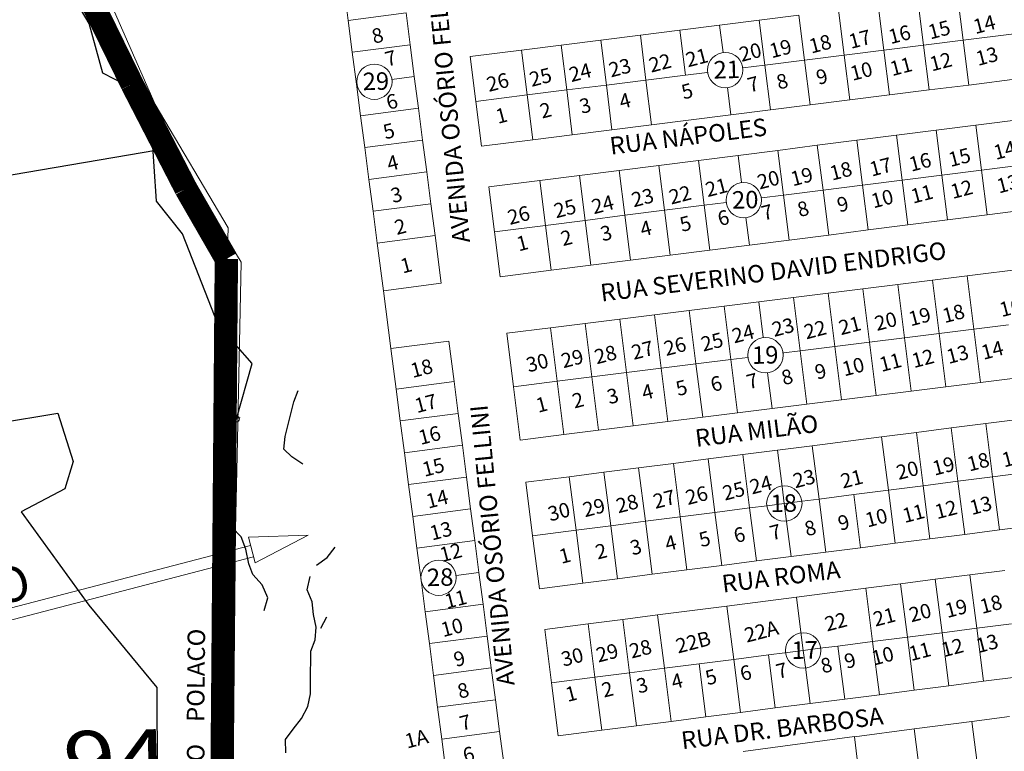
# Model space of a CAD drawing. Units: millimetres. Extents: x 741 to 14406, y 642 to 9255.
# Drawn here: x 6609 to 6947, y 5090 to 5341 of the extents above; entities that cross this region are included whole.
import ezdxf
from ezdxf.enums import TextEntityAlignment as Align
from ezdxf.lldxf.tags import DXFTag

# ---------------------------------------------------------------- set-up
doc = ezdxf.new("R2010")
doc.units = ezdxf.units.MM
doc.linetypes.add('CONTINUO', pattern=[0])
doc.linetypes.add('CONTÍNUO', pattern=[0])
for name, color, linetype in [('00 - DEMARCAÇÃO DE QUADRAS', 3, 'Continuous'), ('00 - DIVISÃO DE LOTES', 251, 'Continuous'), ('00 - HIDROGRAFIA', 172, 'Continuous'), ('00 - INDICADOR LOTEAMENTOS', 10, 'Continuous'), ('00 - NOMES LOTEAMENTOS', 2, 'Continuous'), ('00 - NÚMERO LOTES', 7, 'CONTÍNUO'), ('00 - PERÍMETROS BAIRROS E CIDADE', 30, 'Continuous'), ('00 - TEXTO RUAS', 7, 'Continuous'), ('P-DIVISAS', 7, 'CONTINUO'), ('P-NUMERACAO_DOS_LOTES', 7, 'CONTINUO'), ('P-RIO', 7, 'CONTINUO')]:
    doc.layers.add(name, color=color, linetype=linetype)
doc.layers.add('00 - TEXTO QUADRAS', color=4, linetype='CONTÍNUO', lineweight=18)
doc.styles.add('SIMPLEX', font='simplex', dxfattribs={"height": 0.2})
doc.styles.get("Standard").update_dxf_attribs({"font": 'arial.ttf'})
tags = doc.linetypes.add('Tracejado', pattern=[25, 15, -10]).pattern_tags.tags
tags[6:7] = [DXFTag(74, 4), DXFTag(75, 0), DXFTag(340, '0'), DXFTag(46, 1.0), DXFTag(50, 0.0), DXFTag(44, 0.0), DXFTag(45, 0.0)]
tags[4:5] = [DXFTag(74, 4), DXFTag(75, 0), DXFTag(340, '0'), DXFTag(46, 1.0), DXFTag(50, 0.0), DXFTag(44, 0.0), DXFTag(45, 0.0)]

msp = doc.modelspace()

# ---------------------------------------------------------------- linework, layer by layer
at = {"color": 0, "lineweight": 0}
msp.add_circle((6683.43, 5203.81), 1.05, dxfattribs=at)
msp.add_point((6683.43, 5203.81), dxfattribs=at)
at = {"layer": '00 - DEMARCAÇÃO DE QUADRAS', "lineweight": 5}
for p, q in [((6659.48, 5299.57), (6515.88, 5619.35)), ((6721.77, 5340.44), (6720.8, 5347.87)), ((6721.77, 5340.44), (6723.19, 5329.53)), ((6741.6, 5343.02), (6743.02, 5332.11)), ((6849.12, 5338.79), (6862.72, 5340.5)), ((6862.72, 5340.5), (6876.31, 5342.21)), ((6821.94, 5335.37), (6835.53, 5337.08)), ((6835.53, 5337.08), (6849.12, 5338.79)), ((6794.75, 5331.96), (6808.34, 5333.66)), ((6808.34, 5333.66), (6821.94, 5335.37)), ((6743.02, 5332.11), (6744.44, 5321.21)), ((6763.65, 5328.04), (6781.16, 5330.25)), ((6781.16, 5330.25), (6794.75, 5331.96)), ((6724.61, 5318.62), (6723.19, 5329.53)), ((6765.58, 5312.67), (6763.65, 5328.04)), ((6744.44, 5321.21), (6745.86, 5310.3)), ((6952.06, 5320.49), (6934.55, 5318.29)), ((6724.61, 5318.62), (6726.03, 5307.71)), ((6934.55, 5318.29), (6920.96, 5316.58)), ((6907.36, 5314.87), (6893.77, 5313.16)), ((6920.96, 5316.58), (6907.36, 5314.87)), ((6745.86, 5310.3), (6747.28, 5299.39)), ((6767.51, 5297.29), (6765.58, 5312.67)), ((6880.18, 5311.45), (6866.58, 5309.74)), ((6893.77, 5313.16), (6880.18, 5311.45)), ((6726.03, 5307.71), (6727.45, 5296.81)), ((6852.99, 5308.03), (6825.8, 5304.62)), ((6866.58, 5309.74), (6852.99, 5308.03)), ((6936.97, 5304.5), (6954.48, 5306.72)), ((6825.8, 5304.62), (6812.21, 5302.91)), ((6923.38, 5302.78), (6936.97, 5304.5)), ((6798.62, 5301.2), (6785.03, 5299.49)), ((6812.21, 5302.91), (6798.62, 5301.2)), ((6896.2, 5299.33), (6909.79, 5301.05)), ((6909.79, 5301.05), (6923.38, 5302.78)), ((6685.06, 5257.54), (6659.48, 5299.57)), ((6727.45, 5296.81), (6728.87, 5285.9)), ((6747.28, 5299.39), (6748.7, 5288.48)), ((6785.03, 5299.49), (6767.51, 5297.29)), ((6869.02, 5295.88), (6882.61, 5297.61)), ((6882.61, 5297.61), (6896.2, 5299.33)), ((6841.83, 5292.43), (6855.42, 5294.16)), ((6855.42, 5294.16), (6869.02, 5295.88)), ((6814.65, 5288.98), (6828.24, 5290.71)), ((6828.24, 5290.71), (6841.83, 5292.43)), ((6748.7, 5288.48), (6750.12, 5277.57)), ((6787.47, 5285.54), (6801.06, 5287.26)), ((6801.06, 5287.26), (6814.65, 5288.98)), ((6730.29, 5274.99), (6728.87, 5285.9)), ((6769.96, 5283.32), (6787.47, 5285.54)), ((6771.91, 5267.94), (6769.96, 5283.32)), ((6750.12, 5277.57), (6751.54, 5266.67)), ((6730.29, 5274.99), (6731.71, 5264.08)), ((6940.87, 5273.75), (6927.28, 5272.03)), ((6958.38, 5275.97), (6940.87, 5273.75)), ((6913.69, 5270.3), (6900.1, 5268.58)), ((6927.28, 5272.03), (6913.69, 5270.3)), ((6751.54, 5266.67), (6753.67, 5250.3)), ((6773.86, 5252.56), (6771.91, 5267.94)), ((6886.51, 5266.85), (6872.92, 5265.13)), ((6900.1, 5268.58), (6886.51, 5266.85)), ((6731.71, 5264.08), (6733.84, 5247.72)), ((6859.33, 5263.4), (6845.73, 5261.68)), ((6872.92, 5265.13), (6859.33, 5263.4)), ((6832.14, 5259.96), (6818.55, 5258.23)), ((6845.73, 5261.68), (6832.14, 5259.96)), ((6683.66, 5191.12), (6685.06, 5257.54)), ((6804.96, 5256.51), (6791.37, 5254.78)), ((6818.55, 5258.23), (6804.96, 5256.51)), ((6933.98, 5252.89), (6960.77, 5256.24)), ((6791.37, 5254.78), (6773.86, 5252.56)), ((6922.07, 5251.4), (6933.98, 5252.89)), ((6753.67, 5250.3), (6733.84, 5247.72)), ((6898.26, 5248.42), (6910.16, 5249.91)), ((6910.16, 5249.91), (6922.07, 5251.4)), ((6733.84, 5247.72), (6736.43, 5227.89)), ((6874.44, 5245.44), (6886.35, 5246.93)), ((6886.35, 5246.93), (6898.26, 5248.42)), ((6838.72, 5240.97), (6850.63, 5242.46)), ((6850.63, 5242.46), (6862.54, 5243.95)), ((6862.54, 5243.95), (6874.44, 5245.44)), ((6814.91, 5237.99), (6826.82, 5239.48)), ((6826.82, 5239.48), (6838.72, 5240.97)), ((6791.09, 5235), (6803, 5236.49)), ((6803, 5236.49), (6814.91, 5237.99)), ((6776.21, 5233.14), (6791.09, 5235)), ((6778.5, 5214.83), (6776.21, 5233.14)), ((6736.43, 5227.89), (6756.26, 5230.47)), ((6756.26, 5230.47), (6758.07, 5216.59)), ((6738.23, 5214.01), (6736.43, 5227.89)), ((6758.07, 5216.59), (6759.49, 5205.68)), ((6938.56, 5216.27), (6926.65, 5214.78)), ((6950.47, 5217.77), (6938.56, 5216.27)), ((6739.65, 5203.1), (6738.23, 5214.01)), ((6780.79, 5196.53), (6778.5, 5214.83)), ((6914.75, 5213.29), (6902.84, 5211.8)), ((6926.65, 5214.78), (6914.75, 5213.29)), ((6879.03, 5208.82), (6867.12, 5207.33)), ((6890.93, 5210.31), (6879.03, 5208.82)), ((6902.84, 5211.8), (6890.93, 5210.31)), ((6759.49, 5205.68), (6760.91, 5194.77)), ((6855.21, 5205.84), (6843.31, 5204.35)), ((6867.12, 5207.33), (6855.21, 5205.84)), ((6741.08, 5192.19), (6739.65, 5203.1)), ((6831.4, 5202.86), (6819.49, 5201.37)), ((6843.31, 5204.35), (6831.4, 5202.86)), ((6928.47, 5200.71), (6940.37, 5202.23)), ((6940.37, 5202.23), (6952.28, 5203.75)), ((6807.58, 5199.88), (6795.68, 5198.39)), ((6819.49, 5201.37), (6807.58, 5199.88)), ((6904.67, 5197.66), (6916.57, 5199.18)), ((6916.57, 5199.18), (6928.47, 5200.71)), ((6795.68, 5198.39), (6780.79, 5196.53)), ((6880.86, 5194.61), (6904.67, 5197.66)), ((6741.08, 5192.19), (6742.5, 5181.28)), ((6760.91, 5194.77), (6762.33, 5183.87)), ((6857.05, 5191.57), (6868.96, 5193.09)), ((6868.96, 5193.09), (6880.86, 5194.61)), ((6683.14, 5166.14), (6683.66, 5191.12)), ((6821.34, 5187), (6833.25, 5188.52)), ((6833.25, 5188.52), (6845.15, 5190.05)), ((6845.15, 5190.05), (6857.05, 5191.57)), ((6797.54, 5183.95), (6809.44, 5185.48)), ((6809.44, 5185.48), (6821.34, 5187)), ((6762.33, 5183.87), (6763.75, 5172.96)), ((6782.66, 5182.05), (6797.54, 5183.95)), ((6785, 5163.75), (6782.66, 5182.05)), ((6742.5, 5181.28), (6743.92, 5170.37)), ((6763.75, 5172.96), (6765.17, 5162.05)), ((6743.92, 5170.37), (6745.34, 5159.47)), ((6681.54, 5000.41), (6683.14, 5166.14)), ((6945.04, 5165.73), (6933.14, 5164.2)), ((6956.95, 5167.25), (6945.04, 5165.73)), ((6765.17, 5162.05), (6766.59, 5151.14)), ((6787.33, 5145.55), (6785, 5163.75)), ((6921.24, 5162.68), (6909.34, 5161.16)), ((6933.14, 5164.2), (6921.24, 5162.68)), ((6746.76, 5148.56), (6745.34, 5159.47)), ((6885.53, 5158.11), (6873.63, 5156.59)), ((6897.43, 5159.63), (6885.53, 5158.11)), ((6909.34, 5161.16), (6897.43, 5159.63)), ((6861.72, 5155.07), (6849.82, 5153.54)), ((6873.63, 5156.59), (6861.72, 5155.07)), ((6837.92, 5152.02), (6826.02, 5150.5)), ((6849.82, 5153.54), (6837.92, 5152.02)), ((6934.95, 5150.31), (6946.85, 5151.84)), ((6746.76, 5148.56), (6748.18, 5137.65)), ((6766.59, 5151.14), (6768.01, 5140.23)), ((6814.11, 5148.97), (6802.21, 5147.45)), ((6826.02, 5150.5), (6814.11, 5148.97)), ((6911.14, 5147.26), (6923.04, 5148.78)), ((6923.04, 5148.78), (6934.95, 5150.31)), ((6802.21, 5147.45), (6787.33, 5145.55)), ((6875.43, 5142.68), (6899.24, 5145.73)), ((6899.24, 5145.73), (6911.14, 5147.26)), ((6851.63, 5139.63), (6875.43, 5142.68)), ((6768.01, 5140.23), (6769.43, 5129.33)), ((6827.82, 5136.58), (6851.63, 5139.63)), ((6749.6, 5126.74), (6748.18, 5137.65)), ((6804.02, 5133.53), (6815.92, 5135.06)), ((6815.92, 5135.06), (6827.82, 5136.58)), ((6789.14, 5131.62), (6804.02, 5133.53)), ((6791.48, 5113.32), (6789.14, 5131.62)), ((6769.43, 5129.33), (6770.85, 5118.42)), ((6751.02, 5115.83), (6749.6, 5126.74)), ((6770.85, 5118.42), (6772.27, 5107.51)), ((6751.02, 5115.83), (6752.44, 5104.93)), ((6951.53, 5115.33), (6939.62, 5113.81)), ((6793.82, 5095.12), (6791.48, 5113.32)), ((6927.72, 5112.28), (6915.82, 5110.76)), ((6939.62, 5113.81), (6927.72, 5112.28)), ((6772.27, 5107.51), (6773.69, 5096.6)), ((6892.01, 5107.71), (6880.11, 5106.18)), ((6903.92, 5109.23), (6892.01, 5107.71)), ((6915.82, 5110.76), (6903.92, 5109.23)), ((6753.86, 5094.02), (6752.44, 5104.93)), ((6868.21, 5104.66), (6856.31, 5103.13)), ((6880.11, 5106.18), (6868.21, 5104.66)), ((6844.4, 5101.61), (6832.5, 5100.08)), ((6856.31, 5103.13), (6844.4, 5101.61)), ((6935.62, 5100.05), (6948.51, 5101.73)), ((6820.6, 5098.55), (6808.69, 5097.03)), ((6832.5, 5100.08), (6820.6, 5098.55)), ((6895.36, 5094.8), (6915.79, 5097.46)), ((6915.79, 5097.46), (6935.62, 5100.05)), ((6753.86, 5094.02), (6755.28, 5083.11)), ((6773.69, 5096.6), (6775.12, 5085.69)), ((6808.69, 5097.03), (6793.82, 5095.12)), ((6857.17, 5089.79), (6895.36, 5094.83)), ((6895.36, 5094.83), (6895.36, 5094.8)), ((6911.14, 4967.07), (6895.36, 5094.8))]:
    msp.add_line(p, q, dxfattribs=at)
at = {"layer": '00 - DIVISÃO DE LOTES', "lineweight": 5}
for p, q in [((6919.02, 5331.96), (6917.09, 5347.34)), ((6932.61, 5333.67), (6930.68, 5349.05)), ((6891.84, 5328.54), (6889.9, 5343.92)), ((6903.49, 5345.63), (6905.43, 5330.25)), ((6741.6, 5343.02), (6721.77, 5340.44)), ((6864.65, 5325.12), (6862.72, 5340.5)), ((6878.24, 5326.83), (6876.31, 5342.21)), ((6835.53, 5337.08), (6837.46, 5321.7)), ((6849.12, 5338.79), (6850.3, 5329.42)), ((6810.28, 5318.29), (6808.34, 5333.66)), ((6821.94, 5335.37), (6823.87, 5319.99)), ((6919.02, 5331.96), (6932.61, 5333.67)), ((6932.61, 5333.67), (6950.13, 5335.87)), ((6932.61, 5333.67), (6934.55, 5318.29)), ((6723.19, 5329.53), (6743.02, 5332.11)), ((6783.09, 5314.87), (6781.16, 5330.25)), ((6796.68, 5316.58), (6794.75, 5331.96)), ((6905.43, 5330.25), (6891.84, 5328.54)), ((6919.02, 5331.96), (6905.43, 5330.25)), ((6907.36, 5314.87), (6905.43, 5330.25)), ((6919.02, 5331.96), (6920.96, 5316.58)), ((6864.65, 5325.12), (6878.24, 5326.83)), ((6891.84, 5328.54), (6878.24, 5326.83)), ((6880.18, 5311.45), (6878.24, 5326.83)), ((6891.84, 5328.54), (6893.77, 5313.16)), ((6864.65, 5325.12), (6857.05, 5324.17)), ((6864.65, 5325.12), (6866.58, 5309.74)), ((6744.44, 5321.21), (6736.76, 5320.2)), ((6837.46, 5321.7), (6823.87, 5319.99)), ((6837.46, 5321.7), (6843.94, 5322.52)), ((6845.03, 5322.66), (6843.94, 5322.52)), ((6810.28, 5318.29), (6796.68, 5316.58)), ((6810.28, 5318.29), (6823.87, 5319.99)), ((6810.28, 5318.29), (6812.21, 5302.91)), ((6825.8, 5304.62), (6823.87, 5319.99)), ((6851.81, 5317.4), (6851.81, 5317.39)), ((6852.99, 5308.03), (6851.81, 5317.39)), ((6783.09, 5314.87), (6765.58, 5312.67)), ((6796.68, 5316.58), (6783.09, 5314.87)), ((6785.03, 5299.49), (6783.09, 5314.87)), ((6796.68, 5316.58), (6798.62, 5301.2)), ((6726.03, 5307.71), (6745.86, 5310.3)), ((6938.92, 5289.13), (6936.97, 5304.5)), ((6909.79, 5301.05), (6911.74, 5285.68)), ((6923.38, 5302.78), (6925.33, 5287.4)), ((6747.28, 5299.39), (6727.45, 5296.81)), ((6884.56, 5282.23), (6882.61, 5297.61)), ((6898.15, 5283.95), (6896.2, 5299.33)), ((6856.61, 5284.84), (6855.42, 5294.16)), ((6870.97, 5280.5), (6869.02, 5295.88)), ((6830.19, 5275.33), (6828.24, 5290.71)), ((6843.78, 5277.06), (6841.83, 5292.43)), ((6938.92, 5289.13), (6956.43, 5291.35)), ((6748.7, 5288.48), (6728.87, 5285.9)), ((6803.01, 5271.88), (6801.06, 5287.26)), ((6814.65, 5288.98), (6816.6, 5273.61)), ((6911.74, 5285.68), (6925.33, 5287.4)), ((6938.92, 5289.13), (6925.33, 5287.4)), ((6925.33, 5287.4), (6927.28, 5272.03)), ((6938.92, 5289.13), (6940.87, 5273.75)), ((6787.47, 5285.54), (6789.42, 5270.16)), ((6856.61, 5284.79), (6856.61, 5284.84)), ((6884.56, 5282.23), (6898.15, 5283.95)), ((6911.74, 5285.68), (6898.15, 5283.95)), ((6898.15, 5283.95), (6900.1, 5268.58)), ((6913.69, 5270.3), (6911.74, 5285.68)), ((6863.38, 5279.54), (6863.62, 5279.57)), ((6870.97, 5280.5), (6863.62, 5279.57)), ((6870.97, 5280.5), (6884.56, 5282.23)), ((6870.97, 5280.5), (6872.92, 5265.13)), ((6886.51, 5266.85), (6884.56, 5282.23)), ((6750.12, 5277.57), (6730.29, 5274.99)), ((6830.19, 5275.33), (6843.78, 5277.06)), ((6843.78, 5277.06), (6851.36, 5278.02)), ((6845.73, 5261.68), (6843.78, 5277.06)), ((6816.6, 5273.61), (6803.01, 5271.88)), ((6816.6, 5273.61), (6830.19, 5275.33)), ((6816.6, 5273.61), (6818.55, 5258.23)), ((6832.14, 5259.96), (6830.19, 5275.33)), ((6858.13, 5272.83), (6859.33, 5263.4)), ((6771.91, 5267.94), (6789.42, 5270.16)), ((6789.42, 5270.16), (6803.01, 5271.88)), ((6791.37, 5254.78), (6789.42, 5270.16)), ((6804.96, 5256.51), (6803.01, 5271.88)), ((6751.54, 5266.67), (6731.71, 5264.08)), ((6936.27, 5234.58), (6933.98, 5252.89)), ((6912.46, 5231.6), (6910.16, 5249.91)), ((6922.07, 5251.4), (6924.36, 5233.09)), ((6888.64, 5228.62), (6886.35, 5246.93)), ((6900.55, 5230.11), (6898.26, 5248.42)), ((6852.92, 5224.15), (6850.63, 5242.46)), ((6862.54, 5243.95), (6864.05, 5231.87)), ((6876.73, 5227.13), (6874.44, 5245.44)), ((6826.82, 5239.48), (6829.11, 5221.17)), ((6841.01, 5222.66), (6838.72, 5240.97)), ((6805.29, 5218.19), (6803, 5236.49)), ((6814.91, 5237.99), (6817.2, 5219.68)), ((6936.27, 5234.58), (6948.18, 5236.07)), ((6791.09, 5235), (6793.39, 5216.7)), ((6912.46, 5231.6), (6924.36, 5233.09)), ((6936.27, 5234.58), (6924.36, 5233.09)), ((6926.65, 5214.78), (6924.36, 5233.09)), ((6936.27, 5234.58), (6938.56, 5216.27)), ((6864.05, 5231.87), (6864.08, 5231.65)), ((6900.55, 5230.11), (6888.64, 5228.62)), ((6900.55, 5230.11), (6912.46, 5231.6)), ((6900.55, 5230.11), (6902.84, 5211.8)), ((6914.75, 5213.29), (6912.46, 5231.6)), ((6870.84, 5226.39), (6871.1, 5226.42)), ((6876.73, 5227.13), (6871.1, 5226.42)), ((6876.73, 5227.13), (6888.64, 5228.62)), ((6879.03, 5208.82), (6876.73, 5227.13)), ((6890.93, 5210.31), (6888.64, 5228.62)), ((6829.11, 5221.17), (6841.01, 5222.66)), ((6841.01, 5222.66), (6852.92, 5224.15)), ((6843.31, 5204.35), (6841.01, 5222.66)), ((6858.82, 5224.89), (6852.92, 5224.15)), ((6855.21, 5205.84), (6852.92, 5224.15)), ((6817.2, 5219.68), (6805.29, 5218.19)), ((6829.11, 5221.17), (6817.2, 5219.68)), ((6819.49, 5201.37), (6817.2, 5219.68)), ((6831.4, 5202.86), (6829.11, 5221.17)), ((6865.58, 5219.63), (6867.12, 5207.33)), ((6758.07, 5216.59), (6738.23, 5214.01)), ((6793.39, 5216.7), (6778.5, 5214.83)), ((6793.39, 5216.7), (6805.29, 5218.19)), ((6795.68, 5198.39), (6793.39, 5216.7)), ((6807.58, 5199.88), (6805.29, 5218.19)), ((6759.49, 5205.68), (6739.65, 5203.1)), ((6942.72, 5183.93), (6940.37, 5202.23)), ((6918.91, 5180.88), (6916.57, 5199.18)), ((6928.47, 5200.71), (6930.81, 5182.4)), ((6904.67, 5197.66), (6907.01, 5179.36)), ((6760.91, 5194.77), (6741.08, 5192.19)), ((6868.96, 5193.09), (6870.55, 5180.66)), ((6883.2, 5176.31), (6880.86, 5194.61)), ((6835.59, 5170.22), (6833.25, 5188.52)), ((6845.15, 5190.05), (6847.49, 5171.74)), ((6857.05, 5191.57), (6859.4, 5173.27)), ((6811.78, 5167.18), (6809.44, 5185.48)), ((6823.69, 5168.7), (6821.34, 5187)), ((6942.72, 5183.93), (6954.62, 5185.45)), ((6762.33, 5183.87), (6742.5, 5181.28)), ((6797.54, 5183.95), (6799.88, 5165.65)), ((6918.91, 5180.88), (6930.81, 5182.4)), ((6930.81, 5182.4), (6942.72, 5183.93)), ((6930.81, 5182.4), (6933.14, 5164.2)), ((6945.04, 5165.73), (6942.72, 5183.93)), ((6871.3, 5174.79), (6870.55, 5180.66)), ((6895.1, 5177.84), (6907.01, 5179.36)), ((6918.91, 5180.88), (6907.01, 5179.36)), ((6909.34, 5161.16), (6907.01, 5179.36)), ((6921.24, 5162.68), (6918.91, 5180.88)), ((6877.47, 5175.58), (6871.3, 5174.79)), ((6877.47, 5175.58), (6883.2, 5176.31)), ((6895.1, 5177.84), (6883.2, 5176.31)), ((6885.53, 5158.11), (6883.2, 5176.31)), ((6897.43, 5159.63), (6895.1, 5177.84)), ((6743.92, 5170.37), (6763.75, 5172.96)), ((6847.49, 5171.74), (6835.59, 5170.22)), ((6847.49, 5171.74), (6859.4, 5173.27)), ((6849.82, 5153.54), (6847.49, 5171.74)), ((6865.46, 5174.04), (6859.4, 5173.27)), ((6861.72, 5155.07), (6859.4, 5173.27)), ((6865.46, 5174.04), (6871.3, 5174.79)), ((6872.08, 5168.65), (6871.3, 5174.79)), ((6811.78, 5167.18), (6823.69, 5168.7)), ((6835.59, 5170.22), (6823.69, 5168.7)), ((6823.69, 5168.7), (6826.02, 5150.5)), ((6835.59, 5170.22), (6837.92, 5152.02)), ((6872.08, 5168.65), (6873.63, 5156.59)), ((6799.88, 5165.65), (6785, 5163.75)), ((6811.78, 5167.18), (6799.88, 5165.65)), ((6802.21, 5147.45), (6799.88, 5165.65)), ((6811.78, 5167.18), (6814.11, 5148.97)), ((6745.34, 5159.47), (6765.17, 5162.05)), ((6758.79, 5150.13), (6766.59, 5151.14)), ((6925.39, 5130.48), (6923.04, 5148.78)), ((6937.29, 5132.01), (6934.95, 5150.31)), ((6901.58, 5127.43), (6899.24, 5145.73)), ((6913.49, 5128.96), (6911.14, 5147.26)), ((6875.43, 5142.68), (6876.98, 5130.62)), ((6768.01, 5140.23), (6748.18, 5137.65)), ((6851.63, 5139.63), (6853.97, 5121.33)), ((6818.26, 5116.76), (6815.92, 5135.06)), ((6827.82, 5136.58), (6830.17, 5118.28)), ((6804.02, 5133.53), (6806.36, 5115.23)), ((6937.29, 5132.01), (6925.39, 5130.48)), ((6949.19, 5133.53), (6937.29, 5132.01)), ((6939.62, 5113.81), (6937.29, 5132.01)), ((6769.43, 5129.33), (6749.6, 5126.74)), ((6876.98, 5130.62), (6877.78, 5124.38)), ((6901.58, 5127.43), (6913.49, 5128.96)), ((6913.49, 5128.96), (6925.39, 5130.48)), ((6913.49, 5128.96), (6915.82, 5110.76)), ((6927.72, 5112.28), (6925.39, 5130.48)), ((6877.78, 5124.38), (6871.51, 5123.58)), ((6877.78, 5124.38), (6883.52, 5125.12)), ((6878.52, 5118.62), (6877.78, 5124.38)), ((6889.68, 5125.91), (6883.52, 5125.12)), ((6901.58, 5127.43), (6889.68, 5125.91)), ((6892.01, 5107.71), (6889.68, 5125.91)), ((6903.92, 5109.23), (6901.58, 5127.43)), ((6842.07, 5119.81), (6853.97, 5121.33)), ((6865.88, 5122.86), (6853.97, 5121.33)), ((6853.97, 5121.33), (6856.31, 5103.13)), ((6871.51, 5123.58), (6865.88, 5122.86)), ((6865.88, 5122.86), (6868.21, 5104.66)), ((6770.85, 5118.42), (6751.02, 5115.83)), ((6818.26, 5116.76), (6830.17, 5118.28)), ((6842.07, 5119.81), (6830.17, 5118.28)), ((6830.17, 5118.28), (6832.5, 5100.08)), ((6842.07, 5119.81), (6844.4, 5101.61)), ((6880.11, 5106.18), (6878.52, 5118.62)), ((6806.36, 5115.23), (6791.48, 5113.32)), ((6806.36, 5115.23), (6818.26, 5116.76)), ((6808.69, 5097.03), (6806.36, 5115.23)), ((6820.6, 5098.55), (6818.26, 5116.76)), ((6772.27, 5107.51), (6752.44, 5104.93)), ((6915.79, 5097.46), (6931.33, 4978.19)), ((6939.43, 5070.8), (6935.62, 5100.05)), ((6773.69, 5096.6), (6753.86, 5094.02))]:
    msp.add_line(p, q, dxfattribs=at)
at = {"layer": '00 - HIDROGRAFIA', "lineweight": 5}
for p, q in [((6515.43, 5632.96), (6655.55, 5311.64)), ((6515.43, 5632.96), (6655.55, 5311.64)), ((6655.55, 5311.64), (6680.68, 5269.33)), ((6655.55, 5311.64), (6680.68, 5269.33)), ((6680.68, 5269.33), (6677.77, 5177.96)), ((6680.68, 5269.33), (6677.77, 5177.96)), ((6677.77, 5177.96), (6674.37, 5012.25)), ((6677.77, 5177.96), (6674.37, 5012.25))]:
    msp.add_line(p, q, dxfattribs=at)
at = {"layer": '00 - INDICADOR LOTEAMENTOS', "lineweight": 5}
msp.add_lwpolyline([(6708.08, 5163.89), (6689.87, 5154.49), (6687.59, 5163.2)], close=True, dxfattribs=at)
msp.add_lwpolyline([(6688.33, 5160.38), (6505.46, 5112.69), (6506.47, 5108.82), (6689.34, 5156.51)], dxfattribs=at)
at = {"layer": '00 - PERÍMETROS BAIRROS E CIDADE', "color": 30, "linetype": 'Tracejado', "lineweight": 5, "const_width": 8}
for points in [[(6623.62, 5367.73), (6647.66, 5318.62)], [(6647.66, 5318.62), (6666.13, 5282.75)], [(6666.13, 5282.75), (6680.01, 5258.63)], [(6680.01, 5258.63), (6677.85, 4999.65)]]:
    msp.add_lwpolyline(points, dxfattribs=at)
at = {"layer": '00 - TEXTO QUADRAS', "lineweight": 5}
for centre in [(6851.04, 5323.41), (6730.75, 5319.42), (6857.37, 5278.78), (6864.83, 5225.64), (6871.3, 5174.78), (6752.78, 5149.34), (6877.78, 5124.37)]:
    msp.add_circle(centre, 6.06, dxfattribs=at)
at = {"layer": 'P-DIVISAS', "color": 7, "linetype": 'CONTINUO'}
for p, q in [((6661.17, 5296.8), (6508.58, 5270.6)), ((6523.3, 5189.25), (6622.25, 5205.78)), ((6622.25, 5205.78), (6627.54, 5189.24)), ((6627.54, 5189.24), (6624.62, 5179.86)), ((6624.62, 5179.86), (6609.67, 5171.93)), ((6609.67, 5171.93), (6632.89, 5139.95)), ((6632.89, 5139.95), (6656.14, 5111.64)), ((6656.14, 5111.64), (6656.43, 5056.74))]:
    msp.add_line(p, q, dxfattribs=at)
at = {"layer": 'P-RIO', "color": 4, "linetype": 'CONTINUO'}
for p, q in [((6632.96, 5339.36), (6623.96, 5354.86)), ((6637.71, 5322.31), (6632.96, 5339.36)), ((6653.67, 5314.15), (6637.71, 5322.31)), ((6656.05, 5278.44), (6653.67, 5314.15)), ((6664.93, 5267.23), (6656.05, 5278.44)), ((6677.21, 5236.08), (6664.93, 5267.23)), ((6688.83, 5222.78), (6677.21, 5236.08)), ((6683.43, 5203.81), (6688.83, 5222.78)), ((6703.11, 5209.63), (6704.61, 5213.5)), ((6700.12, 5197.77), (6703.11, 5209.63)), ((6681.26, 5196.19), (6683.43, 5203.81)), ((6680.34, 5191.86), (6681.26, 5196.19)), ((6699.76, 5193.36), (6700.12, 5197.77)), ((6702.44, 5190.84), (6699.76, 5193.36)), ((6706.18, 5188.31), (6702.44, 5190.84)), ((6685.06, 5163.37), (6681.92, 5166.67)), ((6686.73, 5159.1), (6685.06, 5163.37)), ((6687.74, 5154.15), (6686.73, 5159.1)), ((6714.57, 5156.29), (6717.28, 5159.76)), ((6710.87, 5153.67), (6714.57, 5156.29)), ((6689.11, 5150.45), (6687.74, 5154.15)), ((6692.29, 5146.93), (6689.11, 5150.45)), ((6707.74, 5145.23), (6708.78, 5149.7)), ((6694.23, 5142.48), (6692.29, 5146.93)), ((6709.41, 5141.07), (6707.74, 5145.23)), ((6693.02, 5138.12), (6694.23, 5142.48)), ((6709.86, 5136.72), (6709.41, 5141.07)), ((6710.76, 5132.42), (6709.86, 5136.72)), ((6712.35, 5132), (6714.44, 5135.96)), ((6710.51, 5128.01), (6710.76, 5132.42)), ((6708.92, 5124.13), (6710.51, 5128.01)), ((6708.81, 5113.64), (6708.92, 5124.13)), ((6708.84, 5109.51), (6708.81, 5113.64)), ((6707.97, 5105.19), (6708.84, 5109.51)), ((6705.8, 5101.11), (6707.97, 5105.19)), ((6702.93, 5097.44), (6705.8, 5101.11)), ((6700.32, 5093.88), (6702.93, 5097.44)), ((6700.37, 5089.32), (6700.32, 5093.88))]:
    msp.add_line(p, q, dxfattribs=at)

# ---------------------------------------------------------------- texts
at = {"lineweight": 0}
for tag in ['COTA', 'PONTO', 'DESC']:
    msp.add_attdef(tag, (6683.43, 5203.81), '', height=0.35, rotation=1.5275, dxfattribs=at)
at = {"layer": '00 - HIDROGRAFIA', "color": 0, "lineweight": 5}
for s, rotation, p in [('POLACO', 89.4179, (6672.58, 5115.84)), ('DO', 86.4717, (6672.32, 5086.3))]:
    msp.add_text(s, height=6, rotation=rotation, dxfattribs=at).set_placement(p, align=Align.CENTER)
at = {"layer": '00 - NOMES LOTEAMENTOS', "lineweight": 5}
msp.add_text('LOTEAMENTO ', height=12, rotation=14.6179, dxfattribs=at).set_placement((6563.74, 5129.74), align=Align.CENTER)
at = {"layer": '00 - NÚMERO LOTES', "lineweight": 5}
for s, p in [('15', (6921.36, 5333.89)), ('14', (6936.82, 5335.73)), ('8', (6730.62, 5332.38)), ('17', (6894.15, 5330.65)), ('16', (6907.76, 5332.27)), ('19', (6866.95, 5327.42)), ('18', (6880.55, 5329.04)), ('7', (6735.15, 5324.59)), ('21', (6838.27, 5324.33)), ('20', (6856.61, 5326.19)), ('13', (6937.72, 5324.81)), ('23', (6811.88, 5320.87)), ('22', (6825.63, 5322.5)), ('11', (6908.28, 5321.31)), ('12', (6921.88, 5322.93)), ('25', (6784.68, 5317.63)), ('24', (6798.28, 5319.25)), ('9', (6882.98, 5318.3)), ('10', (6894.67, 5319.69)), ('26', (6770, 5315.89)), ('7', (6859.44, 5315.67)), ('8', (6869.37, 5316.68)), ('5', (6836.78, 5313.3)), ('6', (6735.58, 5309.72)), ('3', (6801.85, 5308.36)), ('4', (6815.46, 5309.98)), ('1', (6773.11, 5304.94)), ('2', (6788.25, 5306.74)), ('5', (6734.52, 5299.61)), ('15', (6928.32, 5290.14)), ('14', (6943.81, 5292.59)), ('4', (6735.82, 5288.69)), ('17', (6901.26, 5286.86)), ('16', (6914.81, 5288.52)), ('19', (6874.22, 5283.52)), ('18', (6887.65, 5285.47)), ('20', (6862.79, 5282.42)), ('13', (6944.88, 5281.08)), ('3', (6737.12, 5277.76)), ('22', (6832.52, 5277.26)), ('21', (6845, 5279.81)), ('11', (6915.44, 5277.58)), ('12', (6929.04, 5279.19)), ('24', (6806, 5273.95)), ('23', (6819.66, 5276.32)), ('9', (6890.14, 5274.57)), ('10', (6901.83, 5275.96)), ('26', (6777.2, 5270.28)), ('25', (6793.07, 5272.56)), ('7', (6864.23, 5271.75)), ('8', (6876.53, 5272.95)), ('5', (6836.22, 5267.86)), ('6', (6849.21, 5269.86)), ('2', (6738.42, 5266.84)), ('3', (6809.01, 5264.63)), ('4', (6822.62, 5266.24)), ('1', (6780.27, 5261.21)), ('2', (6795.41, 5263.01)), ('1', (6740.45, 5253.62)), ('18', (6926.24, 5236.59)), ('16', (6945.82, 5238.67)), ('20', (6903.04, 5233.92)), ('19', (6914.65, 5235.52)), ('24', (6854.12, 5229.66)), ('23', (6867.82, 5231.89)), ('22', (6878.82, 5231.04)), ('21', (6890.73, 5232.46)), ('25', (6843.49, 5226.84)), ('28', (6806.96, 5222.49)), ('27', (6819.67, 5224.01)), ('26', (6830.79, 5225.33)), ('13', (6927.66, 5222.6)), ('14', (6939.57, 5224.02)), ('30', (6783.58, 5219.71)), ('29', (6795.56, 5221.14)), ('11', (6904.62, 5219.86)), ('12', (6915.74, 5221.19)), ('18', (6743.9, 5217.8)), ('9', (6882.52, 5217.23)), ('10', (6891.87, 5218.35)), ('7', (6859.14, 5213.89)), ('8', (6871.06, 5215.31)), ('4', (6823.18, 5210.18)), ('5', (6834.86, 5211.57)), ('6', (6846.77, 5212.98)), ('17', (6745.33, 5205.75)), ('2', (6799.35, 5207.34)), ('3', (6811.27, 5208.76)), ('1', (6786.91, 5205.86)), ('16', (6746.63, 5194.83)), ('18', (6934.73, 5185.71)), ('17', (6946.64, 5187.13)), ('15', (6747.93, 5183.9)), ('20', (6910.47, 5182.82)), ('19', (6922.81, 5184.29)), ('23', (6875.04, 5179.96)), ('21', (6891.38, 5179.87)), ('25', (6850.91, 5175.74)), ('24', (6860.21, 5177.86)), ('14', (6749.23, 5172.98)), ('27', (6827.1, 5172.91)), ('26', (6838.22, 5174.23)), ('30', (6791, 5168.61)), ('29', (6802.98, 5170.04)), ('28', (6814.38, 5171.39)), ('12', (6923.68, 5169.37)), ('13', (6935.59, 5170.79)), ('10', (6899.81, 5166.53)), ('11', (6912.55, 5168.05)), ('13', (6750.53, 5162.06)), ('8', (6878.99, 5163.49)), ('9', (6890.45, 5165.42)), ('5', (6842.79, 5159.75)), ('6', (6854.71, 5161.17)), ('7', (6867.07, 5162.08)), ('3', (6819.2, 5156.95)), ('4', (6831.12, 5158.36)), ('12', (6753.9, 5154.63)), ('1', (6794.85, 5154.05)), ('2', (6807.29, 5155.53)), ('11', (6755.58, 5138.62)), ('19', (6927.18, 5135.48)), ('18', (6939.09, 5136.89)), ('21', (6902.52, 5132.54)), ('20', (6914.83, 5134.01)), ('10', (6754.31, 5128.93)), ('22A', (6858.39, 5127.04)), ('22', (6885.94, 5130.87)), ('28', (6818.94, 5121.58)), ('22B', (6834.87, 5123.33)), ('12', (6925.85, 5122.02)), ('13', (6937.77, 5123.44)), ('9', (6758.7, 5118.7)), ('30', (6795.55, 5118.8)), ('29', (6807.54, 5120.22)), ('10', (6901.98, 5119.18)), ('11', (6914.73, 5120.7)), ('8', (6884.52, 5116.46)), ('9', (6892.63, 5118.07)), ('5', (6844.97, 5112.4)), ('6', (6856.88, 5113.82)), ('7', (6869.22, 5114.62)), ('3', (6821.38, 5109.59)), ('4', (6833.29, 5111.01)), ('8', (6760, 5107.78)), ('1', (6797.02, 5106.7)), ('2', (6809.46, 5108.18)), ('7', (6760.75, 5096.79)), ('1A', (6741.98, 5090.72)), ('6', (6761.87, 5085.85))]:
    msp.add_text(s, height=5, rotation=14.6179, dxfattribs=at).set_placement(p)
at = {"layer": '00 - TEXTO QUADRAS', "lineweight": 5}
for s, p in [('21', (6851.63, 5320.59)), ('29', (6731.34, 5316.6)), ('20', (6857.96, 5275.96)), ('19', (6864.82, 5222.73)), ('18', (6871.16, 5171.9)), ('28', (6753.37, 5146.52)), ('17', (6878.37, 5121.55))]:
    msp.add_text(s, height=6, rotation=1.2876, dxfattribs=at).set_placement(p, align=Align.CENTER)
at = {"layer": '00 - TEXTO RUAS', "lineweight": 5}
for s, rotation, p in [('AVENIDA OSÓRIO FELLINI', 95.5253, (6758.92, 5312.59)), ('RUA NÁPOLES', 7.0581, (6838.73, 5297.7)), ('RUA SEVERINO DAVID ENDRIGO', 7.0581, (6867.9, 5251.34)), ('AVENIDA OSÓRIO FELLINI', 95.5253, (6774.19, 5160.71)), ('RUA MILÃO', 7.0581, (6862.18, 5196.76)), ('RUA ROMA', 7.0581, (6870.53, 5146.73)), ('RUA DR. BARBOSA', 7.0581, (6870.92, 5094.8))]:
    msp.add_text(s, height=6, rotation=rotation, dxfattribs=at).set_placement(p, align=Align.CENTER)
at = {"layer": 'P-NUMERACAO_DOS_LOTES', "color": 7, "style": 'SIMPLEX', "width": 1.090909}
msp.add_text('94', height=20, rotation=1.5275, dxfattribs=at).set_placement((6624.22, 5076.57), (6660.57, 5077.54), align=Align.FIT)

doc.saveas('drawing.dxf')
